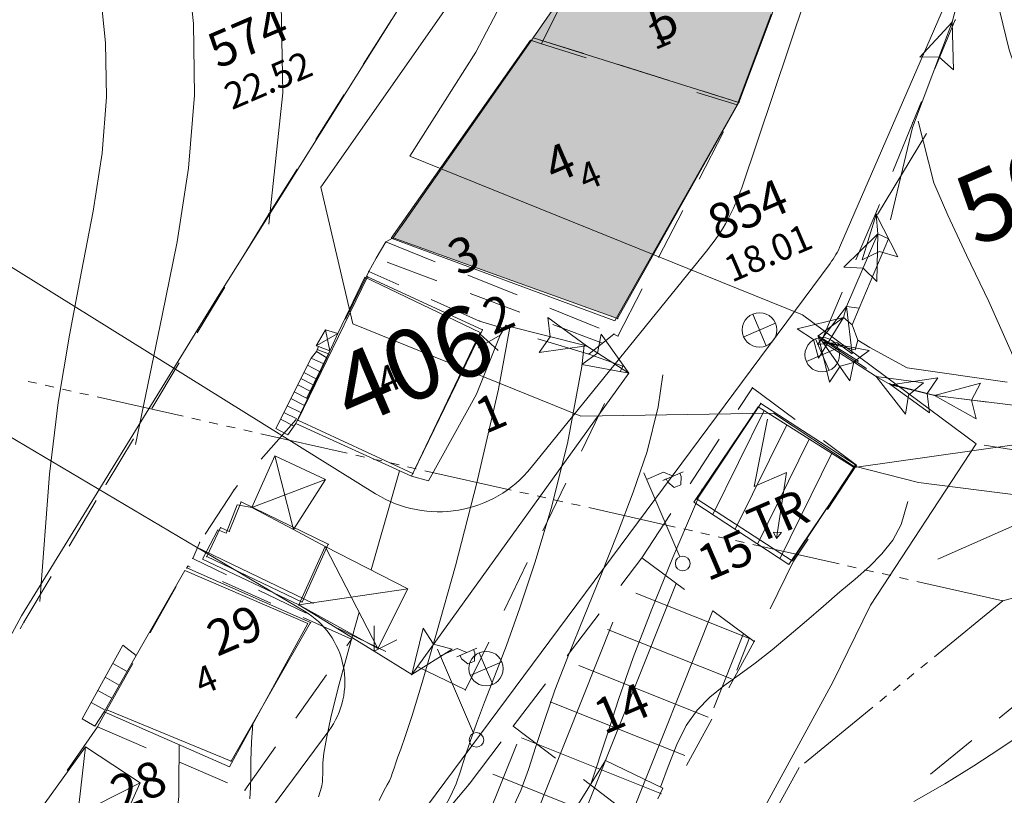
# Model space of a CAD drawing. Units: millimetres. Extents: x 518740 to 521146, y 4545303 to 4546549.
# Drawn here: x 518880 to 518936, y 4545713 to 4545757 of the extents above; entities that cross this region are included whole.
import ezdxf

# ---------------------------------------------------------------- set-up
doc = ezdxf.new("R2010")
doc.units = ezdxf.units.MM
for name, color, linetype, lineweight in [('_HH_TEK', 10, 'Continuous', 0), ('EGRI_1M', 253, 'Continuous', 0), ('EGRI_2M', 253, 'Continuous', 0), ('KAD_BINA_TESCILLI', 5, 'Continuous', 0), ('KAD_BINA_TESCILSIZ', 230, 'Continuous', 0), ('KAD_GENEL_SINIR', 1, 'Continuous', 0), ('KAD_HAT', 253, 'Continuous', 0)]:
    doc.layers.add(name, color=color, linetype=linetype, lineweight=lineweight)
for name, color, linetype in [('KAD_ADA_NO', 7, 'Continuous'), ('KAD_PARSEL_NO', 7, 'Continuous'), ('KALDIRIM', 7, 'Continuous'), ('TR_ISMER2_3', 7, 'Continuous')]:
    doc.layers.add(name, color=color, linetype=linetype)
doc.styles.get("Standard").update_dxf_attribs({"font": 'Times New Roman.ttf'})

# ---------------------------------------------------------------- blocks, each defined once
blk = doc.blocks.new('131')
at = {"layer": '_HH_TEK', "lineweight": 0}
for p, q in [((1.4, 3.8), (-0.8, 0.6)), ((-0.8, 0.6), (1.2, 0.6)), ((1.2, 0.6), (-0.8, -2.6)), ((-0.8, -2.6), (-0.8, -2.2)), ((-0.8, -2.2), (-0.4, -2.4)), ((-0.4, -2.4), (-0.8, -2.6))]:
    blk.add_line(p, q, dxfattribs=at)
blk = doc.blocks.new('15')
at = {"layer": '_HH_TEK', "lineweight": 0}
for p, q in [((0, 0.975), (0, -0.975)), ((-0.975, 0), (0.975, 0))]:
    blk.add_line(p, q, dxfattribs=at)
blk.add_circle((0, 0), 0.975, dxfattribs=at)
blk = doc.blocks.new('6')
at = {"layer": '_HH_TEK', "lineweight": 0}
for p, q in [((0, 0.414), (0, 5.586)), ((0, 5.172), (1.034, 5.172)), ((1.034, 5.172), (1.448, 4.759)), ((1.034, 4.759), (0.828, 4.759)), ((0.828, 4.759), (1.448, 4.759)), ((1.034, 4.552), (1.034, 4.759)), ((1.241, 4.138), (1.034, 4.552)), ((1.448, 4.759), (2.069, 4.759)), ((1.862, 4.552), (1.655, 4.138)), ((2.069, 4.759), (1.862, 4.759)), ((1.862, 4.759), (1.862, 4.552)), ((1.655, 4.138), (1.241, 4.138))]:
    blk.add_line(p, q, dxfattribs=at)
blk.add_circle((0, 0), 0.414, dxfattribs=at)

msp = doc.modelspace()

# ---------------------------------------------------------------- hatches: boundary and pattern name
at = {"layer": 'KAD_BINA_TESCILSIZ', "lineweight": 0}
for points in [[(518922.45, 4545757.007), (518920.511, 4545751.851), (518908.882, 4545755.509), (518911.661, 4545759.528), (518922.45, 4545757.007)], [(518920.511, 4545751.851), (518913.646, 4545739.627), (518900.964, 4545744.189), (518908.882, 4545755.509), (518920.511, 4545751.851)]]:
    msp.add_hatch(color=256, dxfattribs=at).paths.add_polyline_path(points)

# ---------------------------------------------------------------- linework, layer by layer
at = {"layer": '_HH_TEK', "lineweight": 0}
for p, q in [((518933.913, 4545761.572), (518932.563, 4545756.395)), ((518909.344, 4545755.164, 22.43), (518911.551, 4545759.589, 21.718)), ((518901.388, 4545757.357, 22.058), (518891.117, 4545740.993, 23.877)), ((518922.336, 4545756.846, 17.068), (518920.407, 4545751.708, 17.398)), ((518932.563, 4545756.395), (518930.313, 4545750.43)), ((518930.73, 4545754.414), (518932.563, 4545756.395)), ((518932.563, 4545756.395), (518932.631, 4545753.697)), ((518900.841, 4545744.167, 23.33), (518908.723, 4545755.371, 22.304)), ((518908.723, 4545755.371, 22.304), (518909.344, 4545755.164, 22.43)), ((518911.876, 4545754.373, 17.398), (518909.344, 4545755.164, 22.43)), ((518931.818, 4545754.421), (518930.73, 4545754.414)), ((518932.631, 4545753.697), (518931.818, 4545754.421)), ((518920.407, 4545751.708, 17.398), (518918.133, 4545752.418, 22.43)), ((518920.407, 4545751.708, 17.398), (518913.49, 4545739.506, 18.702)), ((518931.114, 4545750.099), (518928.342, 4545745.51)), ((518930.313, 4545750.43), (518929.08, 4545745.203)), ((518927.477, 4545742.94), (518928.273, 4545745.519)), ((518928.273, 4545745.519), (518929.501, 4545743.116)), ((518928.273, 4545745.519), (518928.369, 4545744.417)), ((518913.49, 4545739.506, 18.702), (518900.841, 4545744.167, 23.33)), ((518926.444, 4545742.526), (518928.369, 4545744.417)), ((518928.369, 4545744.417), (518926.589, 4545740.304)), ((518928.971, 4545744.141, 17.109), (518927.312, 4545740.213, 17.146)), ((518928.369, 4545744.417), (518928.308, 4545741.719)), ((518928.369, 4545744.417, 17.063), (518928.971, 4545744.141, 17.109)), ((518928.455, 4545743.417), (518927.477, 4545742.94)), ((518929.501, 4545743.116), (518928.455, 4545743.417)), ((518927.531, 4545742.481), (518926.444, 4545742.526)), ((518928.308, 4545741.719), (518927.531, 4545742.481)), ((518899.355, 4545741.973, 24.072), (518897.834, 4545738.788, 24.175)), ((518905.872, 4545738.833, 21.71), (518899.355, 4545741.973, 24.072)), ((518891.117, 4545740.993, 23.877), (518879.952, 4545722.826, 25.521)), ((518924.959, 4545738.154), (518926.589, 4545740.304)), ((518926.589, 4545740.304), (518926.424, 4545739.689)), ((518926.589, 4545740.304), (518926.92, 4545737.626)), ((518927.312, 4545740.213, 17.146), (518926.589, 4545740.304, 17.302)), ((518926.908, 4545739.272, 17.436), (518927.312, 4545740.213, 17.146)), ((518909.712, 4545739.68), (518911.884, 4545738.079)), ((518909.84, 4545738.599), (518909.712, 4545739.68)), ((518923.805, 4545739.037), (518926.424, 4545739.689)), ((518926.424, 4545739.689), (518924.987, 4545738.642)), ((518926.424, 4545739.689), (518925.002, 4545737.395)), ((518926.908, 4545739.272, 17.436), (518926.424, 4545739.689, 17.427)), ((518896.612, 4545738.088, 24.15), (518897.143, 4545738.991, 24.071)), ((518897.386, 4545737.803, 25.974), (518897.143, 4545738.991, 24.071)), ((518897.143, 4545738.991, 24.071), (518897.834, 4545738.788, 24.175)), ((518907.335, 4545739.238, 21.229), (518907.005, 4545738.685, 21.818)), ((518911.884, 4545738.079), (518907.335, 4545739.238)), ((518924.719, 4545738.446), (518923.805, 4545739.037)), ((518927.223, 4545738.4, 17.435), (518926.908, 4545739.272, 17.436)), ((518897.834, 4545738.788, 24.175), (518896.612, 4545738.088, 24.15)), ((518897.834, 4545738.788, 24.175), (518897.21, 4545737.415, 27.774)), ((518901.993, 4545730.707, 21.797), (518905.872, 4545738.833, 21.71)), ((518907.005, 4545738.685, 21.818), (518905.676, 4545735.344, 21.615)), ((518907.005, 4545738.685), (518905.764, 4545737.973)), ((518906.894, 4545737.826), (518905.867, 4545738.766)), ((518909.211, 4545737.712), (518909.84, 4545738.599)), ((518912.507, 4545737.677), (518912.729, 4545738.743)), ((518912.729, 4545738.743), (518914.281, 4545736.535)), ((518925.002, 4545737.395), (518924.719, 4545738.446)), ((518925.631, 4545736.021), (518924.987, 4545738.642)), ((518924.987, 4545738.642), (518927.276, 4545737.213)), ((518924.987, 4545738.642), (518925.225, 4545738.313)), ((518927.223, 4545738.4, 17.435), (518927.082, 4545737.859, 17.427)), ((518927.912, 4545737.994, 17.141), (518927.223, 4545738.4, 17.435)), ((518896.73, 4545738.055), (518896.612, 4545738.088, 24.15)), ((518896.618, 4545737.762, 27.732), (518896.73, 4545738.055)), ((518897.31, 4545737.637, 25.974), (518896.665, 4545737.886, 13.866)), ((518896.73, 4545738.055), (518897.386, 4545737.803, 25.974)), ((518911.884, 4545738.079), (518909.211, 4545737.712)), ((518914.281, 4545736.535), (518911.884, 4545738.079)), ((518926.041, 4545738.267), (518924.959, 4545738.154)), ((518926.779, 4545736.107), (518925.225, 4545738.313)), ((518925.225, 4545738.313), (518927.878, 4545737.815)), ((518925.225, 4545738.313), (518928.272, 4545736.354)), ((518927.082, 4545737.859, 17.427), (518925.225, 4545738.313, 17.978)), ((518926.92, 4545737.626), (518926.041, 4545738.267)), ((518930.025, 4545736.847, 17.11), (518927.912, 4545737.994, 17.141)), ((518894.323, 4545733.417, 24.511), (518896.329, 4545737.393, 24.206)), ((518897.21, 4545737.415, 27.774), (518895.463, 4545733.696, 25.03)), ((518896.329, 4545737.393, 24.206), (518896.618, 4545737.762, 27.732)), ((518896.329, 4545737.393, 24.206), (518897.041, 4545737.058, 26.402)), ((518897.21, 4545737.415, 27.774), (518896.618, 4545737.762, 27.732)), ((518911.629, 4545737.035), (518912.507, 4545737.677)), ((518927.878, 4545737.815), (518927, 4545737.172)), ((518896.122, 4545736.983, 24.358), (518896.836, 4545736.622)), ((518914.281, 4545736.535), (518911.629, 4545737.035)), ((518926.225, 4545736.933), (518925.631, 4545736.021)), ((518927.276, 4545737.213), (518926.225, 4545736.933)), ((518927, 4545737.172), (518926.779, 4545736.107)), ((518935.669, 4545736.024, 17.009), (518930.025, 4545736.847, 17.11)), ((518895.743, 4545736.231, 24.358), (518896.479, 4545735.86)), ((518895.916, 4545736.573, 24.358), (518896.642, 4545736.207)), ((518902.012, 4545719.499), (518914.281, 4545736.535)), ((518929.929, 4545734.225), (518928.272, 4545736.354)), ((518928.272, 4545736.354), (518930.945, 4545735.984)), ((518928.272, 4545736.354), (518929.092, 4545735.881)), ((518929.092, 4545735.881), (518931.762, 4545736.275)), ((518931.762, 4545736.275), (518931.142, 4545735.381)), ((518895.561, 4545735.871, 24.358), (518896.307, 4545735.494)), ((518931.281, 4545734.302), (518929.092, 4545735.881)), ((518929.092, 4545735.881), (518931.569, 4545735.277)), ((518930.945, 4545735.984), (518930.099, 4545735.3)), ((518931.569, 4545735.277), (518934.174, 4545735.981)), ((518934.174, 4545735.981), (518933.662, 4545735.02)), ((518895.173, 4545735.101, 24.358), (518895.941, 4545734.713)), ((518895.362, 4545735.476, 24.358), (518896.06, 4545735.124)), ((518905.676, 4545735.344, 21.615), (518902.955, 4545730.45, 21.779)), ((518930.099, 4545735.3), (518929.929, 4545734.225)), ((518931.142, 4545735.381), (518931.281, 4545734.302)), ((518933.926, 4545733.964), (518931.569, 4545735.277)), ((518931.569, 4545735.277), (518936.49, 4545734.673)), ((518894.97, 4545734.698, 24.358), (518895.748, 4545734.305)), ((518921.602, 4545734.64, 18.125), (518917.964, 4545729.247, 18.535)), ((518927.023, 4545731.211, 17.859), (518921.602, 4545734.64, 18.125)), ((518933.662, 4545735.02), (518933.926, 4545733.964)), ((518894.583, 4545733.932, 24.358), (518895.356, 4545733.542)), ((518894.778, 4545734.318, 24.358), (518895.515, 4545733.947)), ((518919.035, 4545728.542), (518921.938, 4545734.427)), ((518895.013, 4545733.052, 24.484), (518894.323, 4545733.417, 24.511)), ((518895.463, 4545733.696, 25.03), (518895.013, 4545733.052, 24.484)), ((518895.463, 4545733.696, 25.03), (518901.993, 4545730.707, 21.797)), ((518920.297, 4545727.71), (518923.213, 4545733.621)), ((518921.559, 4545726.878), (518924.487, 4545732.815)), ((518936.077, 4545732.482, 14.8), (518927.023, 4545731.211, 17.859)), ((518892.977, 4545728.943, 24.754), (518894.263, 4545731.872, 24.566)), ((518895.317, 4545727.69, 22.458), (518894.263, 4545731.872, 24.566)), ((518894.263, 4545731.872, 24.566), (518897.14, 4545730.521)), ((518922.822, 4545726.047), (518925.762, 4545732.009)), ((518923.324, 4545725.716, 16.49), (518927.023, 4545731.211, 17.859)), ((518902.955, 4545730.45, 21.779), (518901.993, 4545730.707, 21.797)), ((518897.14, 4545730.521), (518892.977, 4545728.943, 24.754)), ((518897.14, 4545730.521), (518895.317, 4545727.69, 22.458)), ((518892.137, 4545729.085, 24.768), (518891.515, 4545727.496, 24.887)), ((518892.977, 4545728.943, 24.754), (518892.137, 4545729.085, 24.768)), ((518895.317, 4545727.69, 22.458), (518892.977, 4545728.943, 24.754)), ((518917.964, 4545729.247, 18.535), (518923.324, 4545725.716, 16.49)), ((518931.748, 4545726.015, 12.076), (518939.435, 4545729.423, 11.499)), ((518891.05, 4545727.674, 24.936), (518890.18, 4545726.029, 25.084)), ((518891.515, 4545727.496, 24.887), (518891.05, 4545727.674, 24.936)), ((518897.119, 4545726.739, 22.561), (518895.317, 4545727.69, 22.458)), ((518895.625, 4545723.438, 23.371), (518897.119, 4545726.739, 22.561)), ((518901.787, 4545724.352), (518897.119, 4545726.739, 22.561)), ((518897.119, 4545726.739, 22.561), (518900.098, 4545720.963, 21.378)), ((518890.18, 4545726.029, 25.084), (518895.625, 4545723.438, 23.371)), ((518889.178, 4545725.385, 25.205), (518886.424, 4545720.581, 28.484)), ((518896.13, 4545722.38, 23.012), (518889.178, 4545725.385, 25.205)), ((518901.787, 4545724.352), (518895.625, 4545723.438, 23.371)), ((518900.098, 4545720.963, 21.378), (518901.787, 4545724.352)), ((518895.625, 4545723.438, 23.371), (518900.098, 4545720.963, 21.378)), ((518895.625, 4545723.438, 41.548), (518899.881, 4545720.814, 41.548)), ((518879.952, 4545722.826, 25.521), (518875.775, 4545715.095, 26.366)), ((518891.704, 4545714.286, 22.776), (518896.13, 4545722.38, 23.012)), ((518899.881, 4545720.814, 41.548), (518899.882, 4545722.245, 41.548)), ((518902.012, 4545719.499), (518902.649, 4545722.122)), ((518902.649, 4545722.122), (518903.245, 4545721.211)), ((518885.685, 4545721.162, 25.614), (518883.37, 4545716.99, 25.626)), ((518886.424, 4545720.581, 28.484), (518885.685, 4545721.162, 25.614)), ((518901.159, 4545721.457, 41.548), (518899.881, 4545720.814, 41.548)), ((518903.245, 4545721.211), (518904.297, 4545720.935)), ((518886.424, 4545720.581, 28.484), (518884.618, 4545717.39, 26.458)), ((518899.881, 4545720.814, 41.548), (518902.012, 4545719.499, 41.548)), ((518904.297, 4545720.935), (518902.012, 4545719.499)), ((518885.109, 4545720.123, 25.62), (518885.913, 4545719.678)), ((518884.677, 4545719.345, 25.62), (518885.474, 4545718.903)), ((518884.26, 4545718.594, 25.62), (518885.051, 4545718.155)), ((518883.889, 4545717.924, 25.62), (518884.678, 4545717.485)), ((518884.094, 4545716.569, 25.746), (518884.618, 4545717.39, 26.458)), ((518884.618, 4545717.39, 26.458), (518891.704, 4545714.286, 22.776)), ((518883.37, 4545716.99, 25.626), (518884.094, 4545716.569, 25.746)), ((518883.572, 4545715.405, 25.212), (518879.44, 4545709.716, 25.813)), ((518882.653, 4545707.422, 24.174), (518883.572, 4545715.405, 25.212)), ((518886.654, 4545713.381, 23.619), (518883.572, 4545715.405, 25.212)), ((518912.962, 4545714.642, 41.548), (518910.316, 4545710.399, 41.548)), ((518916.203, 4545713.069, 41.548), (518912.962, 4545714.642, 41.548)), ((518886.654, 4545713.381, 23.619), (518879.44, 4545709.716, 25.813)), ((518886.057, 4545712.034, 23.445), (518886.654, 4545713.381, 23.619)), ((518915.929, 4545712.463, 41.548), (518916.203, 4545713.069, 41.548))]:
    msp.add_line(p, q, dxfattribs=at)
for points, elevation in [([(518886.386, 4545732.497), (518887.9, 4545739.791), (518888.739, 4545743.956), (518889.397, 4545748.13), (518889.737, 4545752.266), (518889.666, 4545756.307), (518889.258, 4545760.163), (518888.626, 4545763.732), (518887.886, 4545766.915), (518887.153, 4545769.611), (518886.515, 4545771.771), (518885.958, 4545773.551), (518885.442, 4545775.157), (518884.928, 4545776.797), (518884.374, 4545778.678), (518883.743, 4545780.959), (518883.004, 4545783.609), (518882.132, 4545786.551), (518881.096, 4545789.705), (518879.871, 4545792.995), (518878.42, 4545796.337)], 25), ([(518933.93, 4545771.172), (518934.572, 4545762.833), (518934.877, 4545759.623), (518935.245, 4545757.068), (518935.779, 4545754.815), (518936.582, 4545752.511), (518938.339, 4545748.583)], 15), ([(518903.115, 4545710.727), (518903.859, 4545711.975), (518904.221, 4545712.651), (518904.513, 4545713.325), (518904.768, 4545714.035), (518905.02, 4545714.817), (518905.308, 4545715.705), (518905.668, 4545716.733), (518906.129, 4545717.939), (518906.695, 4545719.386), (518907.361, 4545721.138), (518908.122, 4545723.261), (518908.975, 4545725.821), (518909.899, 4545728.889), (518910.813, 4545732.553), (518911.619, 4545736.91), (518911.758, 4545738.097)], 20)]:
    msp.add_lwpolyline(points, dxfattribs=dict(at, elevation=elevation))
for p in [(518932.563, 4545756.395, 16.62), (518932.563, 4545756.395, 16.62), (518930.313, 4545750.43, 17.055), (518928.273, 4545745.519, 17.32), (518928.369, 4545744.417, 17.063), (518928.369, 4545744.417, 17.063), (518926.589, 4545740.304, 17.302), (518926.589, 4545740.304, 17.302), (518926.424, 4545739.689, 17.427), (518926.424, 4545739.689, 17.427), (518907.335, 4545739.238, 21.229), (518924.987, 4545738.642, 17.976), (518924.987, 4545738.642, 17.976), (518911.884, 4545738.079, 19.687), (518911.884, 4545738.079, 19.687), (518925.225, 4545738.313, 17.978), (518925.225, 4545738.313, 17.978), (518914.281, 4545736.535, 18.313), (518914.281, 4545736.535, 18.313), (518928.272, 4545736.354, 18.161), (518928.272, 4545736.354, 18.161), (518929.092, 4545735.881, 18.14), (518929.092, 4545735.881, 18.14), (518931.569, 4545735.277, 17.587), (518931.569, 4545735.277, 17.587), (518895.625, 4545723.438, 23.371), (518902.012, 4545719.499, 19.616), (518902.012, 4545719.499, 19.616), (518912.962, 4545714.642, 17.641), (518912.962, 4545714.642, 17.641), (518916.203, 4545713.069, 17.182), (518916.203, 4545713.069, 17.182)]:
    msp.add_point(p, dxfattribs=at)
at = {"layer": 'EGRI_1M', "lineweight": 0}
for points, elevation in [([(518900.159, 4545712.374), (518900.434, 4545712.913), (518900.618, 4545713.251), (518900.744, 4545713.49), (518900.841, 4545713.714), (518900.926, 4545713.951), (518901.01, 4545714.212), (518901.106, 4545714.508), (518901.226, 4545714.85), (518901.389, 4545715.284), (518901.638, 4545715.987), (518902.025, 4545717.172), (518902.6, 4545719.048), (518903.413, 4545721.829), (518904.483, 4545725.648), (518905.696, 4545730.331), (518906.906, 4545735.627), (518907.563, 4545739.127)], 21), ([(518907.284, 4545711.043), (518908.185, 4545712.935), (518908.609, 4545714.12), (518909.03, 4545715.423), (518909.51, 4545716.903), (518910.109, 4545718.615), (518910.87, 4545720.595), (518911.752, 4545722.784), (518912.697, 4545725.104), (518913.645, 4545727.474), (518914.537, 4545729.813), (518915.317, 4545732.112), (518915.943, 4545734.633), (518916.2, 4545736.446)], 19), ([(518930.067, 4545729.29), (518929.682, 4545727.974), (518929.203, 4545727.093), (518928.597, 4545726.316), (518927.884, 4545725.599), (518927.082, 4545724.897), (518926.209, 4545724.166), (518925.284, 4545723.372), (518924.326, 4545722.539), (518923.352, 4545721.701), (518922.38, 4545720.891), (518921.429, 4545720.145), (518920.516, 4545719.482), (518919.656, 4545718.857), (518918.862, 4545718.21), (518918.148, 4545717.481), (518917.528, 4545716.608), (518917.003, 4545715.547), (518916.514, 4545714.303), (518916.078, 4545713.129)], 17), ([(518892.857, 4545712.476), (518892.902, 4545713.106), (518892.912, 4545713.787), (518892.914, 4545714.611), (518892.943, 4545715.684), (518893.026, 4545716.704)], 23)]:
    msp.add_lwpolyline(points, dxfattribs=dict(at, elevation=elevation))
at = {"layer": 'EGRI_2M', "lineweight": 0}
for points, elevation in [([(518880.977, 4545723.621), (518881.521, 4545730.834), (518882.018, 4545734.871), (518882.652, 4545738.687), (518883.345, 4545742.283), (518883.994, 4545745.699), (518884.499, 4545748.971), (518884.76, 4545752.14), (518884.705, 4545755.227), (518884.386, 4545758.187), (518883.883, 4545760.961), (518883.279, 4545763.486), (518882.655, 4545765.702), (518882.074, 4545767.58), (518881.536, 4545769.219), (518881.02, 4545770.75), (518880.508, 4545772.307), (518879.98, 4545774.019), (518879.409, 4545776)], 26), ([(518893.922, 4545744.963), (518894.714, 4545752.392), (518894.628, 4545757.387), (518894.13, 4545762.138), (518893.857, 4545763.706)], 24), ([(518930.634, 4545750.789), (518931.524, 4545747.304), (518932.311, 4545745.47), (518933.379, 4545743.218), (518934.629, 4545740.589), (518935.924, 4545737.708), (518936.967, 4545735.101)], 16), ([(518899.713, 4545725.413), (518901.014, 4545729.954), (518901.318, 4545731.016)], 22), ([(518912.13, 4545713.307), (518913.037, 4545716.022), (518913.705, 4545718.085), (518914.538, 4545720.468), (518915.588, 4545723.2), (518916.777, 4545726.109), (518917.991, 4545728.973), (518918.436, 4545729.997)], 18), ([(518938.562, 4545729.527), (518939.088, 4545726.135), (518939.2, 4545723.726), (518939.145, 4545721.66), (518938.989, 4545720.01), (518938.779, 4545718.812), (518938.477, 4545717.962), (518938.028, 4545717.321), (518937.375, 4545716.75), (518936.461, 4545716.109), (518935.251, 4545715.295), (518933.792, 4545714.343), (518932.153, 4545713.324), (518930.403, 4545712.309)], 16), ([(518896.744, 4545712.579), (518896.853, 4545712.933), (518896.92, 4545713.206), (518896.956, 4545713.431), (518896.971, 4545713.641), (518896.974, 4545713.868), (518896.975, 4545714.143), (518896.987, 4545714.509), (518897.044, 4545715.054), (518897.182, 4545715.875), (518897.439, 4545717.071), (518897.854, 4545718.74), (518898.45, 4545720.947), (518899.034, 4545723.027)], 22), ([(518888.58, 4545710.216), (518888.846, 4545712.606), (518888.851, 4545713.709), (518888.853, 4545715.08), (518888.863, 4545715.53)], 24)]:
    msp.add_lwpolyline(points, dxfattribs=dict(at, elevation=elevation))
at = {"layer": 'KAD_BINA_TESCILLI', "lineweight": 0}
for p, q in [((518899.513, 4545741.993), (518895.578, 4545733.872)), ((518906.007, 4545738.996), (518899.513, 4545741.993)), ((518902.072, 4545730.874), (518906.007, 4545738.996)), ((518918.144, 4545729.408), (518921.74, 4545734.828)), ((518921.74, 4545734.828), (518927.107, 4545731.356)), ((518895.578, 4545733.872), (518902.072, 4545730.874)), ((518927.107, 4545731.356), (518923.511, 4545725.936)), ((518923.511, 4545725.936), (518918.144, 4545729.408)), ((518889.291, 4545725.527, 50.202), (518896.292, 4545722.434, 48.703)), ((518896.292, 4545722.434, 48.703), (518891.799, 4545714.597, 47.726)), ((518891.799, 4545714.597, 47.726), (518884.775, 4545717.5, 51.768))]:
    msp.add_line(p, q, dxfattribs=at)
for p in [(518899.513, 4545741.993, 47.888), (518906.007, 4545738.996), (518921.74, 4545734.828, 43.196), (518895.578, 4545733.872, 49.988), (518927.107, 4545731.356), (518902.072, 4545730.874, 48.315), (518918.144, 4545729.408, 43.616), (518923.511, 4545725.936, 42.784), (518896.292, 4545722.434, 48.703), (518891.799, 4545714.597, 47.726)]:
    msp.add_point(p, dxfattribs=at)
at = {"layer": 'KAD_BINA_TESCILSIZ', "lineweight": 0}
for p, q in [((518913.646, 4545739.627, 43.651), (518920.511, 4545751.851, 42.457)), ((518900.964, 4545744.189, 47.081), (518913.646, 4545739.627, 43.651)), ((518891.694, 4545727.587, 49.988), (518892.366, 4545729.255, 49.849)), ((518892.366, 4545729.255, 49.849), (518897.292, 4545726.864, 23.827)), ((518890.416, 4545726.164, 50.496), (518891.202, 4545727.809, 49.988)), ((518891.202, 4545727.809, 49.988), (518891.694, 4545727.587, 49.849)), ((518895.809, 4545723.592, 26.255), (518897.292, 4545726.864, 23.827)), ((518890.416, 4545726.164, 50.496), (518895.809, 4545723.592, 26.255))]:
    msp.add_line(p, q, dxfattribs=at)
for points in [[(518922.45, 4545757.007, 0), (518920.511, 4545751.851, 0), (518908.882, 4545755.509, 0), (518911.661, 4545759.528, 0), (518922.45, 4545757.007, 0)], [(518920.511, 4545751.851, 0), (518913.646, 4545739.627, 0), (518900.964, 4545744.189, 0), (518908.882, 4545755.509, 0), (518920.511, 4545751.851, 0)]]:
    msp.add_polyline3d(points, close=True, dxfattribs=at)
for p in [(518913.646, 4545739.627, 43.651), (518892.366, 4545729.255, 49.849), (518891.202, 4545727.809, 49.988), (518891.694, 4545727.587), (518897.292, 4545726.864), (518890.416, 4545726.164, 50.496), (518895.809, 4545723.592)]:
    msp.add_point(p, dxfattribs=at)
at = {"layer": 'KAD_GENEL_SINIR', "lineweight": 0}
for p, q in [((518907.886, 4545758.967, 46.916), (518905.627, 4545754.696, 47.625)), ((518904.777, 4545758.364, 46.051), (518896.867, 4545747.055, 47.081)), ((518904.785, 4545758.375, 46.051), (518897.526, 4545747.997, 47.081)), ((518901.904, 4545748.805, 49.16), (518905.627, 4545754.696, 47.625)), ((518901.904, 4545748.805, 49.16), (518924.096, 4545739.84, -6.42)), ((518898.672, 4545739.325, -1.649), (518896.867, 4545747.055, 47.081)), ((518924.096, 4545739.84, -6.42), (518933.912, 4545732.534, -6.42)), ((518898.672, 4545739.325, -1.649), (518911.569, 4545734.116, -6.487)), ((518880.803, 4545735.964, 41.548), (518880.315, 4545736.074, 41.548)), ((518881.778, 4545735.744, 41.548), (518881.29, 4545735.854, 41.548)), ((518882.754, 4545735.525, 41.548), (518882.266, 4545735.635, 41.548)), ((518883.729, 4545735.305, 41.548), (518883.242, 4545735.415, 41.548)), ((518889.095, 4545734.098, 41.548), (518884.217, 4545735.195, 41.548)), ((518890.071, 4545733.878, 41.548), (518889.583, 4545733.988, 41.548)), ((518911.569, 4545734.116, -6.487), (518922.467, 4545734.273, 42.213)), ((518922.467, 4545734.273, 42.213), (518926.972, 4545731.307, 41.088)), ((518891.046, 4545733.658, 41.548), (518890.559, 4545733.768, 41.548)), ((518892.022, 4545733.439, 41.548), (518891.534, 4545733.549, 41.548)), ((518892.997, 4545733.219, 41.548), (518892.51, 4545733.329, 41.548)), ((518898.363, 4545732.011, 41.548), (518893.485, 4545733.109, 41.548)), ((518933.912, 4545732.534, -6.42), (518927.954, 4545723.428, -6.42)), ((518939.319, 4545731.687, 41.548), (518934.38, 4545732.461, 41.548)), ((518899.339, 4545731.792, 41.548), (518898.851, 4545731.902, 41.548)), ((518900.314, 4545731.572, 41.548), (518899.827, 4545731.682, 41.548)), ((518901.29, 4545731.353, 41.548), (518900.802, 4545731.462, 41.548)), ((518902.266, 4545731.133, 41.548), (518901.778, 4545731.243, 41.548)), ((518926.972, 4545731.307, 41.088), (518930.66, 4545730.363, 40.851)), ((518907.631, 4545729.925, 41.548), (518902.753, 4545731.023, 41.548)), ((518930.66, 4545730.363, 40.851), (518936.453, 4545729.626, 39.669)), ((518908.607, 4545729.706, 41.548), (518908.119, 4545729.816, 41.548)), ((518909.583, 4545729.486, 41.548), (518909.095, 4545729.596, 41.548)), ((518910.558, 4545729.267, 41.548), (518910.07, 4545729.376, 41.548)), ((518911.534, 4545729.047, 41.548), (518911.046, 4545729.157, 41.548)), ((518916.9, 4545727.839, 41.548), (518912.022, 4545728.937, 41.548)), ((518917.875, 4545727.62, 41.548), (518917.387, 4545727.729, 41.548)), ((518918.851, 4545727.4, 41.548), (518918.363, 4545727.51, 41.548)), ((518919.826, 4545727.18, 41.548), (518919.338, 4545727.29, 41.548)), ((518920.802, 4545726.961, 41.548), (518920.314, 4545727.071, 41.548)), ((518926.168, 4545725.753, 41.548), (518921.29, 4545726.851, 41.548)), ((518927.143, 4545725.534, 41.548), (518926.655, 4545725.643, 41.548)), ((518928.119, 4545725.314, 41.548), (518927.631, 4545725.424, 41.548)), ((518929.094, 4545725.094, 41.548), (518928.607, 4545725.204, 41.548)), ((518930.07, 4545724.875, 41.548), (518929.582, 4545724.985, 41.548)), ((518935.436, 4545723.667, 41.548), (518930.558, 4545724.765, 41.548)), ((518935.436, 4545723.667, 41.548), (518940.263, 4545724.972, 41.548)), ((518927.954, 4545723.428, -6.42), (518925.811, 4545719.071, -7.28)), ((518935.436, 4545723.667, 41.548), (518931.566, 4545720.501, 41.548)), ((518931.179, 4545720.184, 41.548), (518930.792, 4545719.868, 41.548)), ((518930.405, 4545719.551, 41.548), (518930.018, 4545719.234, 41.548)), ((518925.811, 4545719.071, -7.28), (518919.925, 4545708.264, -6.42)), ((518929.631, 4545718.918, 41.548), (518929.244, 4545718.601, 41.548)), ((518928.857, 4545718.284, 41.548), (518928.47, 4545717.968, 41.548)), ((518928.083, 4545717.651, 41.548), (518924.213, 4545714.485, 41.548)), ((518923.914, 4545714.24, 41.548), (518921.495, 4545709.864, 41.548))]:
    msp.add_line(p, q, dxfattribs=at)
for p in [(518935.436, 4545723.667, 39.867), (518935.436, 4545723.667, 39.867), (518935.436, 4545723.667, 39.244)]:
    msp.add_point(p, dxfattribs=at)
at = {"layer": 'KAD_HAT', "lineweight": 0}
for p, q in [((518899.263, 4545753.986), (518900.866, 4545756.522)), ((518932.738, 4545756.513), (518931.589, 4545753.742)), ((518908.882, 4545755.509), (518907.163, 4545753.051)), ((518908.882, 4545755.509), (518911.744, 4545754.609)), ((518920.511, 4545751.851), (518921.567, 4545754.659)), ((518913.652, 4545754.009), (518916.514, 4545753.108)), ((518896.592, 4545749.759), (518898.195, 4545752.295)), ((518918.422, 4545752.508), (518920.511, 4545751.851)), ((518930.824, 4545751.895), (518930.333, 4545750.711)), ((518906.016, 4545751.412), (518904.297, 4545748.953)), ((518930.333, 4545750.711), (518929.201, 4545747.933)), ((518918.265, 4545747.517), (518919.645, 4545750.181)), ((518893.921, 4545745.532), (518895.524, 4545748.068)), ((518903.15, 4545747.315), (518901.431, 4545744.856)), ((518915.965, 4545743.078), (518917.345, 4545745.741)), ((518928.297, 4545745.713), (518927.126, 4545742.951)), ((518928.447, 4545746.08), (518928.297, 4545745.713)), ((518892.465, 4545743.113), (518893.921, 4545745.532)), ((518900.006, 4545743.042), (518900.545, 4545743.961)), ((518900.545, 4545743.961), (518903.327, 4545742.838)), ((518900.545, 4545743.961), (518903.327, 4545742.838)), ((518900.549, 4545743.958), (518900.964, 4545744.189)), ((518899.579, 4545742.291), (518900.006, 4545743.042)), ((518899.579, 4545742.291), (518898.258, 4545739.597)), ((518901.282, 4545741.527), (518899.579, 4545742.291)), ((518903.435, 4545741.752), (518900.627, 4545742.808)), ((518905.181, 4545742.089), (518907.963, 4545740.965)), ((518905.181, 4545742.089), (518907.963, 4545740.965)), ((518889.887, 4545738.828), (518891.434, 4545741.399)), ((518913.665, 4545738.638), (518915.045, 4545741.302)), ((518905.846, 4545739.483), (518903.108, 4545740.71)), ((518908.115, 4545739.992), (518905.307, 4545741.048)), ((518926.345, 4545741.11), (518925.216, 4545738.449)), ((518909.817, 4545740.216), (518912.599, 4545739.092)), ((518909.817, 4545740.216), (518912.599, 4545739.092)), ((518907.232, 4545739.063), (518905.846, 4545739.483)), ((518912.795, 4545738.232), (518909.987, 4545739.288)), ((518912.017, 4545737.613), (518909.146, 4545738.483)), ((518912.795, 4545738.232), (518913.442, 4545738.752)), ((518913.442, 4545738.752), (518913.665, 4545738.638)), ((518925.216, 4545738.449), (518927.722, 4545736.8)), ((518912.017, 4545737.613), (518912.795, 4545738.232)), ((518897.377, 4545737.802), (518896.056, 4545735.108)), ((518913.944, 4545736.934), (518912.017, 4545737.613)), ((518887.309, 4545734.544), (518888.856, 4545737.115)), ((518913.79, 4545736.617), (518913.944, 4545736.934)), ((518920.472, 4545734.478), (518921.272, 4545735.71)), ((518921.272, 4545735.71), (518923.679, 4545733.918)), ((518929.023, 4545735.943), (518931.599, 4545735.284)), ((518931.599, 4545735.284), (518934.575, 4545734.905)), ((518911.605, 4545732.12), (518912.916, 4545734.818)), ((518895.475, 4545733.924), (518893.488, 4545731.676)), ((518884.732, 4545730.26), (518886.278, 4545732.831)), ((518917.749, 4545730.285), (518919.383, 4545732.801)), ((518925.283, 4545732.724), (518927.152, 4545731.334)), ((518927.152, 4545731.334), (518925.509, 4545728.823)), ((518892.164, 4545730.178), (518891.963, 4545729.95)), ((518909.419, 4545727.623), (518910.731, 4545730.321)), ((518891.963, 4545729.95), (518890.327, 4545727.436)), ((518882.64, 4545726.752), (518884.176, 4545729.329)), ((518915.026, 4545726.091), (518916.66, 4545728.607)), ((518890.028, 4545726.976), (518889.633, 4545726.061)), ((518924.414, 4545727.15), (518923.603, 4545725.91)), ((518889.291, 4545725.527), (518889.355, 4545725.632)), ((518889.48, 4545725.577), (518889.355, 4545725.632)), ((518891.537, 4545725.143), (518889.633, 4545726.061)), ((518907.234, 4545723.125), (518908.545, 4545725.824)), ((518913.829, 4545724.526), (518915.026, 4545726.091)), ((518915.026, 4545726.091), (518917.433, 4545724.3)), ((518923.603, 4545725.91), (518922.279, 4545723.218)), ((518880.079, 4545722.458), (518881.616, 4545725.034)), ((518887.227, 4545721.858), (518888.698, 4545724.472)), ((518894.045, 4545723.538), (518891.306, 4545724.761)), ((518896.041, 4545722.971), (518893.339, 4545724.274)), ((518910.79, 4545720.554), (518912.613, 4545722.937)), ((518919.038, 4545723.107), (518921.371, 4545721.371)), ((518879.862, 4545722.088), (518880.079, 4545722.458)), ((518898.611, 4545721.499), (518895.871, 4545722.722)), ((518900.545, 4545720.8), (518897.843, 4545722.103)), ((518898.344, 4545721.122), (518898.611, 4545721.499)), ((518905.049, 4545718.628), (518906.36, 4545721.327)), ((518921.371, 4545721.371), (518919.936, 4545718.737)), ((518921.396, 4545721.423), (518921.371, 4545721.371)), ((518884.775, 4545717.5), (518886.246, 4545720.115)), ((518895.461, 4545717.037), (518897.191, 4545719.488)), ((518905.049, 4545718.628), (518902.346, 4545719.931)), ((518907.752, 4545716.583), (518909.575, 4545718.966)), ((518937.538, 4545718.927), (518935.216, 4545717.027)), ((518884.775, 4545717.5), (518884.241, 4545716.54)), ((518918.979, 4545716.98), (518917.544, 4545714.346)), ((518884.241, 4545716.54), (518882.536, 4545714.071)), ((518884.241, 4545716.54), (518886.996, 4545715.354)), ((518907.752, 4545716.583), (518910.139, 4545714.765)), ((518905.25, 4545713.301), (518907.068, 4545715.686)), ((518933.669, 4545715.761), (518931.347, 4545713.861)), ((518892.578, 4545712.952), (518894.308, 4545715.403)), ((518888.834, 4545714.563), (518891.589, 4545713.377)), ((518911.73, 4545713.553), (518914.116, 4545711.735)), ((518904.052, 4545711.859), (518905.25, 4545713.301))]:
    msp.add_line(p, q, dxfattribs=at)
for p in [(518932.738, 4545756.513, 41.616), (518932.738, 4545756.513, 41.616), (518908.882, 4545755.509, 46.051), (518908.882, 4545755.509, 46.051), (518908.882, 4545755.509, 46.051), (518920.511, 4545751.851, -8.436), (518920.511, 4545751.851, 42.457), (518920.511, 4545751.851, 42.457), (518930.333, 4545750.711, 41.502), (518930.333, 4545750.711, 41.502), (518928.297, 4545745.713, 42.151), (518928.297, 4545745.713, 42.151), (518893.921, 4545745.532, 50.709), (518893.921, 4545745.532, 50.709), (518900.545, 4545743.961, -1.649), (518900.545, 4545743.961, -1.649), (518900.545, 4545743.961, -1.649), (518900.549, 4545743.958, 9.424), (518900.964, 4545744.189, 10.364), (518900.964, 4545744.189, 47.081), (518900.006, 4545743.042, -5.42), (518900.006, 4545743.042, -5.42), (518900.006, 4545743.042, -5.42), (518899.579, 4545742.291, -1.114), (518899.579, 4545742.291, -1.114), (518899.579, 4545742.291, -1.114), (518905.846, 4545739.483, -3.517), (518905.846, 4545739.483, -3.517), (518913.442, 4545738.752, -5.34), (518913.442, 4545738.752, -6.487), (518913.442, 4545738.752, -5.34), (518913.442, 4545738.752, -6.487), (518913.665, 4545738.638, -6.487), (518913.665, 4545738.638, -1.649), (518913.665, 4545738.638, -6.487), (518913.665, 4545738.638, -6.487), (518925.216, 4545738.449, 42.213), (518925.216, 4545738.449, 42.213), (518912.795, 4545738.232, -5.222), (518912.795, 4545738.232, -5.222), (518912.795, 4545738.232, -5.222), (518912.017, 4545737.613, -6.646), (518912.017, 4545737.613, -5.316), (518912.017, 4545737.613, -3.517), (518913.944, 4545736.934, -6.646), (518913.944, 4545736.934, -6.646), (518921.272, 4545735.71, -6.42), (518921.272, 4545735.71, -6.42), (518929.023, 4545735.943, 41.088), (518929.023, 4545735.943, 41.088), (518931.599, 4545735.284, 40.851), (518931.599, 4545735.284, 40.851), (518927.152, 4545731.334, -6.42), (518927.152, 4545731.334, -6.42), (518884.732, 4545730.26, 49.574), (518884.732, 4545730.26, 49.574), (518891.963, 4545729.95, -5.002), (518891.963, 4545729.95, -5.002), (518890.028, 4545726.976, -6.256), (518890.028, 4545726.976, -6.256), (518889.355, 4545725.632, 25.205), (518889.355, 4545725.632, 25.205), (518889.633, 4545726.061, -5.078), (518889.633, 4545726.061, -5.078), (518915.026, 4545726.091, -7.28), (518915.026, 4545726.091, -7.28), (518915.026, 4545726.091, -7.28), (518923.603, 4545725.91, -6.42), (518923.603, 4545725.91, -6.42), (518889.291, 4545725.527, 50.202), (518889.291, 4545725.527, 50.202), (518880.079, 4545722.458, 50.767), (518880.079, 4545722.458, 50.767), (518898.611, 4545721.499, 0.761), (518898.611, 4545721.499, 23.012), (518921.371, 4545721.371, -7.28), (518921.371, 4545721.371, -7.28), (518921.371, 4545721.371, -7.28), (518905.049, 4545718.628, -15.966), (518905.049, 4545718.628, -5.414), (518884.775, 4545717.5, 51.768), (518884.775, 4545717.5, 35.157), (518884.241, 4545716.54, 1.436), (518884.241, 4545716.54, 50.619), (518884.241, 4545716.54, 50.619), (518907.752, 4545716.583, -6.42), (518907.752, 4545716.583, -6.42), (518907.752, 4545716.583, -6.42), (518892.578, 4545712.952, 0.373), (518892.578, 4545712.952, 0.373), (518892.578, 4545712.952, 0.575), (518905.25, 4545713.301, -7.01), (518905.25, 4545713.301, -7.01)]:
    msp.add_point(p, dxfattribs=at)
at = {"layer": 'KALDIRIM', "lineweight": 0}
for p, q in [((518926.488, 4545764.342), (518920.665, 4545747.022)), ((518899.965, 4545729.72), (518853.632, 4545758.571)), ((518926.256, 4545743.771), (518932.493, 4545758.165)), ((518848.454, 4545751.193), (518895.952, 4545723.074)), ((518918.751, 4545743.538), (518908.765, 4545731.201)), ((518898.204, 4545705.764), (518925.663, 4545742.745)), ((518889.761, 4545726.739), (518896.451, 4545723.514)), ((518897.315, 4545716.309), (518890.86, 4545707.616))]:
    msp.add_line(p, q, dxfattribs=at)
for centre, radius, start, end in [((518910.03, 4545750.597), 11.22, 321.0132, 341.4184), ((518921.513, 4545745.826), 5.169, 323.4043, 336.5724), ((518903.527, 4545735.44), 6.739, 238.09, 321.0132), ((518893.586, 4545719.078), 4.644, 323.4043, 59.3748)]:
    msp.add_arc(centre, radius, start, end, dxfattribs=at)
at = {"layer": 'TR_ISMER2_3', "lineweight": 0}
for p, q in [((518897.029, 4545674.715, 34.847), (518916.958, 4545724.654, 34.847)), ((518921.197, 4545721.501, 34.847), (518914.689, 4545724.098, 34.847)), ((518912.531, 4545706.815, 34.847), (518919.034, 4545723.11, 34.847)), ((518894.968, 4545676.294, 34.847), (518913.387, 4545722.45, 34.847)), ((518920.084, 4545719.253, 34.847), (518913.072, 4545722.051, 34.847)), ((518919.089, 4545717.614, 31.823), (518920.767, 4545721.82, 31.823)), ((518920.382, 4545719.744, 34.847), (518921.109, 4545721.566, 34.847)), ((518918.768, 4545717.086, 34.847), (518911.455, 4545720.005, 34.847)), ((518917.453, 4545714.92, 34.847), (518909.838, 4545717.958, 34.847)), ((518892.559, 4545677.004, 34.847), (518907.949, 4545715.568, 34.847)), ((518916.137, 4545712.753, 34.847), (518908.221, 4545715.912, 34.847)), ((518914.821, 4545710.586, 34.847), (518906.604, 4545713.866, 34.847))]:
    msp.add_line(p, q, dxfattribs=at)

# ---------------------------------------------------------------- block references
at = {"layer": '_HH_TEK', "lineweight": 0, "rotation": 23.24475283752686}
for name, p in [('15', (518921.673, 4545738.982, 17.88)), ('15', (518925.218, 4545737.581, 17.827)), ('131', (518922.338, 4545729.892, 7.59)), ('6', (518917.332, 4545725.776, 18.751)), ('6', (518905.67, 4545715.802, 19.609)), ('15', (518906.21, 4545719.834, 19.404))]:
    msp.add_blockref(name, p, dxfattribs=at)

# ---------------------------------------------------------------- texts
at = {"layer": '_HH_TEK', "lineweight": 0}
for s, height, p in [('574', 2, (518891.047, 4545753.734)), ('1', 1.5, (518915.748, 4545754.789)), ('22.52', 1.5, (518891.843, 4545751.407)), ('4', 1.5, (518911.847, 4545746.814)), ('854', 2, (518919.311, 4545743.975)), ('18.01', 1.5, (518920.106, 4545741.648)), ('4', 1.5, (518900.464, 4545735.312)), ('4', 1.5, (518890.145, 4545718.31))]:
    msp.add_text(s, height=height, rotation=23.2448, dxfattribs=at).set_placement(p)
at = {"layer": 'KAD_ADA_NO', "lineweight": 0}
for s, p in [('502', (518933.904, 4545743.63)), ('406', (518898.664, 4545733.417))]:
    msp.add_text(s, height=4, rotation=23.2448, dxfattribs=at).set_placement(p)
at = {"layer": 'KAD_PARSEL_NO', "lineweight": 0}
for s, p in [('5', (518915.901, 4545755.209)), ('4', (518910.073, 4545747.237)), ('3', (518904.637, 4545742.016)), ('2', (518906.615, 4545738.669)), ('1', (518906.175, 4545733.087)), ('15', (518918.741, 4545724.75)), ('29', (518891.012, 4545720.495)), ('14', (518912.881, 4545716.074)), ('28', (518885.558, 4545711.714))]:
    msp.add_text(s, height=2, rotation=23.2448, dxfattribs=at).set_placement(p)
at = {"layer": 'KALDIRIM', "lineweight": 0}
msp.add_text('TR', height=2, rotation=23.2448, dxfattribs=at).set_placement((518921.559, 4545726.878))

doc.saveas('drawing.dxf')
